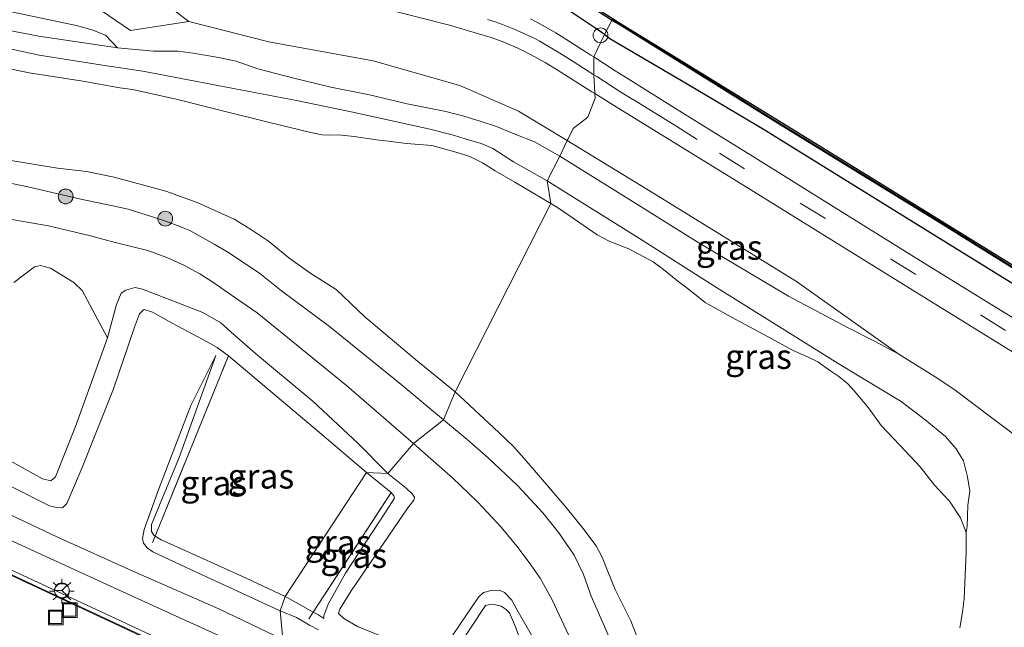
# Model space of a CAD drawing. Units: metres. Extents: x 119994 to 129528, y 399998 to 406250.
# Drawn here: x 127788 to 127888, y 400714 to 400775 of the extents above; entities that cross this region are included whole.
import ezdxf
from ezdxf.enums import TextEntityAlignment as Align

# ---------------------------------------------------------------- set-up
doc = ezdxf.new("R2010")
doc.units = ezdxf.units.M
doc.linetypes.add('IE-TERREINAFSCHEIDING', pattern=[10, 8, -2])
doc.linetypes.add('VW-3-9_STREEP', pattern=[12, 3, -9])
doc.layers.get('0').update_dxf_attribs({"lineweight": 25})
for name, color, linetype, lineweight in [('B-ME-GC-DAMWAND-GV-B6', 10, 'Continuous', 25), ('B-ME-GC-DAMWAND-L-B1', 10, 'Continuous', 25), ('B-ME-GR-BOOM-GV-B6', 93, 'Continuous', 18), ('B-ME-GR-BOOM-S-B1', 93, 'Continuous', 18), ('B-ME-GR-STRUIKEN-GV-B6', 93, 'Continuous', 18), ('B-ME-GW-INSTEEKWATERGANG-L-B1', 10, 'Continuous', 25), ('B-ME-GW-KRUINLIJN-L-B1', 93, 'Continuous', 18), ('B-ME-GW-TEENLIJN-L-B1', 93, 'Continuous', 18), ('B-ME-IE-GRASLAND-GV-B6', 93, 'Continuous', 18), ('B-ME-IE-HULPGEOMETRIE-L-B1', 53, 'Continuous', 18), ('B-ME-IE-INRICHTINGSELEMENT-S-B1', 253, 'Continuous', 18), ('B-ME-IE-MEUBILAIR_WEGMEUBILAIR-LICHTMAST-S-B1', 8, 'Continuous', 18), ('B-ME-IE-TERREINAFSCHEIDING-RASTERHEKWERK-L-B1', 8, 'IE-TERREINAFSCHEIDING', 18), ('B-ME-OB-WATERLIJN-L-B1', 133, 'OB-WATERLIJN', 18), ('B-ME-OG-WATER-GV-B6', 153, 'Continuous', 18), ('B-ME-VH-DREMPEL-GV-B6', 8, 'Continuous', 18), ('B-ME-VH-VERH_SOORT-BETON-OVERIG-GV-B6', 8, 'IE-TERREINAFSCHEIDING-NATUURLIJK-HOUTWAL', 18), ('B-ME-VH-VERH_SOORT-BITUMEN-GV-B6', 8, 'IE-TERREINAFSCHEIDING-NATUURLIJK-HOUTWAL', 18), ('B-ME-VH-VERH_SOORT-KLINKERS-GV-B6', 8, 'IE-TERREINAFSCHEIDING-NATUURLIJK-HOUTWAL', 18), ('B-ME-VW-MARKERING-39STREEP-015-L-B1', 255, 'VW-3-9_STREEP', 18), ('B-ME-VW-MEUBILAIR_WEGMEUBILAIR-RONA-S-B1', 8, 'Continuous', 18)]:
    doc.layers.add(name, color=color, linetype=linetype, lineweight=lineweight)
doc.styles.add('NLCS-ISO', font='NLCS-ISO.TTF')
doc.linetypes.add('IE-TERREINAFSCHEIDING-NATUURLIJK-HOUTWAL', pattern='A,7,-1.5,[67,NLCS.SHX,S=0.75,R=45,X=0,Y=0],-1.5,7,-1.5,[70,NLCS.SHX,S=0.75,R=0,X=0,Y=0],-1.5', length=20)
doc.linetypes.add('OB-WATERLIJN', pattern='A,10,[32,NLCS.SHX,S=2,R=0,X=0,Y=0],-12', length=22)

# ---------------------------------------------------------------- blocks, each defined once
blk = doc.blocks.new('dtb')
blk.add_circle((0, 0), 0.75)
blk = doc.blocks.new('put')
for p, q in [((0.75, 0.75), (-0.75, 0.75)), ((-0.75, 0.75), (-0.75, -0.75)), ((0.75, -0.75), (0.75, 0.75)), ((-0.75, -0.75), (0.75, -0.75))]:
    blk.add_line(p, q)
blk.add_lwpolyline([(-0.625, 0.625), (0.625, 0.625), (0.625, -0.625), (-0.625, -0.625)], close=True)
blk = doc.blocks.new('wegwijzer')
for q in [(-0.53, -0.53), (0, 0.75), (0.53, -0.53)]:
    blk.add_line((0, 0), q)
blk.add_circle((0, 0), 0.75)
blk = doc.blocks.new('boom')
blk.add_hatch(color=256).paths.add_polyline_path([(-0.75, 0, 1), (0.75, 0, 1)])
blk.add_circle((0, 0), 0.75)
blk = doc.blocks.new('lantaarnpaal')
for p, q in [((0, 0.75), (0, 1.25)), ((-0.75, 0), (-1.25, 0)), ((-0.884, 0.884), (-0.53, 0.53)), ((0.53, 0.53), (0.884, 0.884)), ((0.75, 0), (1.25, 0)), ((-0.53, -0.53), (-0.884, -0.884)), ((0, -0.75), (0, -1.25)), ((0.53, -0.53), (0.884, -0.884))]:
    blk.add_line(p, q)
blk.add_circle((0, 0), 0.75)

msp = doc.modelspace()

# ---------------------------------------------------------------- linework, layer by layer
at = {"layer": 'B-ME-GC-DAMWAND-GV-B6'}
for points in [[(127785.8197, 400802.1591, 7.702), (127808.4677, 400788.7671, 7.702), (127811.2567, 400787.1661, 7.702), (127812.2067, 400786.8971, 7.702), (127816.5047, 400785.8891, 7.702), (127826.3367, 400783.4741, 7.702), (127836.3027, 400781.0471, 7.702), (127841.1377, 400779.8281, 7.702), (127842.1467, 400779.2241, 7.702), (127844.2427, 400777.9731, 7.702), (127848.3349, 400775.3715, 7.702), (127848.2283, 400775.2017, 7.7836), (127847.9599, 400775.3534, 7.7793), (127844.1279, 400777.8114, 7.7923), (127842.0319, 400779.0624, 7.7973), (127841.0229, 400779.6664, 7.7823), (127836.1879, 400780.8854, 7.7943), (127826.2219, 400783.3124, 7.7793), (127816.3899, 400785.7274, 7.7773), (127812.0919, 400786.7354, 7.7703), (127811.1419, 400787.0044, 8.1628), (127808.3529, 400788.6054, 8.2194), (127785.7049, 400801.9974, 8.2319)], [(127899.1309, 400743.7124, 7.7973), (127881.8639, 400754.4404, 7.8063), (127864.5579, 400765.0714, 7.7943), (127848.9539, 400774.7914, 7.7953), (127848.2283, 400775.2017, 7.7836), (127848.3349, 400775.3715, 7.702), (127848.935, 400774.99, 7.702), (127853.8967, 400771.9451, 7.702), (127864.662, 400765.333, 7.702), (127874.9383, 400759.0071, 7.702), (127882.011, 400754.645, 7.702), (127892.7675, 400747.9958, 7.702)]]:
    msp.add_polyline3d(points, dxfattribs=at)
at = {"layer": 'B-ME-GC-DAMWAND-L-B1'}
msp.add_polyline3d([(127848.2781, 400775.2811, 8.0515), (127848.991, 400774.878, 8.063), (127864.595, 400765.158, 8.062), (127881.901, 400754.527, 8.074), (127899.168, 400743.799, 8.065), (127913.352, 400735.008, 8.065), (127931.022, 400723.994, 8.064), (127948.943, 400712.973, 8.056), (127964.94, 400703.029, 8.052), (127983.344, 400691.474, 7.917), (128002.164, 400680.01, 8.046), (128021.497, 400668.051, 8.066), (128042.351, 400655.09, 8.074), (128063.144, 400642.211, 8.076), (128082.976, 400629.891, 8.072), (128103.426, 400617.265, 8.099), (128123.805, 400604.639, 8.075), (128144.578, 400591.722, 8.055), (128147.843, 400589.691, 8.043), (128149.917, 400588.439, 8.066), (128157.695, 400583.619, 8.065), (128161.0964, 400581.5188, 8.0695)], dxfattribs=at)
at = {"layer": 'B-ME-GR-BOOM-GV-B6'}
for points in [[(127787.6419, 400748.6582, 7.1808), (127789.7342, 400750.2462, 7.2008), (127790.3488, 400750.3745, 7.2068), (127791.354, 400750.136, 7.1908), (127793.7319, 400748.6674, 7.1908), (127794.5484, 400747.8556, 7.1988), (127797.128, 400743.073, 7.215)], [(127797.128, 400743.073, 7.215), (127793.89, 400734.091, 7.179), (127791.853, 400729.003, 7.163), (127791.375, 400728.604, 7.167), (127790.549, 400728.788, 7.175), (127784.859, 400731.949, 7.179)]]:
    msp.add_polyline3d(points, dxfattribs=at)
at = {"layer": 'B-ME-GR-STRUIKEN-GV-B6'}
for points in [[(127780.8165, 400777.486, 7.1571), (127794.1283, 400774.6468, 7.1928), (127795.6269, 400774.2219, 7.2298), (127796.9213, 400773.6994, 7.2483), (127798.124, 400772.428, 7.155)], [(127781.526, 400775.253, 7.004), (127790.174, 400773.59, 7.036), (127798.124, 400772.428, 7.155), (127801.793, 400772.076, 7.406), (127804.291, 400772.09, 7.478), (127805.789, 400771.894, 7.494), (127808.371, 400771.457, 7.494), (127810.162, 400771.082, 7.223), (127812.339, 400770.295, 7.04), (127815.987, 400769.35, 6.992), (127819.741, 400768.423, 6.965), (127823.657, 400767.664, 6.929), (127827.469, 400766.764, 6.901), (127831.4, 400765.984, 6.905), (127833.218, 400765.498, 7.032), (127834.861, 400765.01, 7.175), (127836.541, 400764.459, 7.211), (127838.31, 400763.705, 7.271), (127840.389, 400762.899, 7.374), (127842.936, 400761.461, 7.498), (127841.653, 400758.97, 5.449)], [(127798.124, 400772.428, 7.155), (127790.174, 400773.59, 7.036), (127781.526, 400775.253, 7.004)], [(127841.653, 400758.97, 5.449), (127838.26, 400760.898, 5.473), (127836.173, 400762.216, 5.497), (127834.985, 400762.735, 5.501), (127833.473, 400763.172, 5.509), (127832.165, 400763.58, 5.513), (127829.655, 400764.236, 5.509), (127821.819, 400765.946, 5.509), (127816.262, 400767.099, 5.513), (127808.486, 400768.571, 5.517), (127800.715, 400770.067, 5.513), (127796.617, 400770.653, 5.513), (127790.21, 400771.68, 5.505), (127783.835, 400773.064, 5.544)], [(127783.835, 400773.064, 5.544), (127790.21, 400771.68, 5.505), (127796.617, 400770.653, 5.513), (127800.715, 400770.067, 5.513), (127808.486, 400768.571, 5.517), (127816.262, 400767.099, 5.513), (127821.819, 400765.946, 5.509), (127829.655, 400764.236, 5.509), (127832.165, 400763.58, 5.513), (127833.473, 400763.172, 5.509), (127834.985, 400762.735, 5.501), (127836.173, 400762.216, 5.497), (127838.26, 400760.898, 5.473), (127841.653, 400758.97, 5.449)], [(127841.653, 400758.97, 5.449), (127842.021, 400756.666, 5.35), (127838.388, 400758.822, 5.35), (127836.386, 400759.978, 5.35), (127835.105, 400760.766, 5.35), (127833.845, 400761.416, 5.35), (127832.539, 400761.819, 5.35), (127829.995, 400762.535, 5.35), (127827.401, 400762.743, 5.35), (127825.588, 400762.961, 5.35), (127824.382, 400763.099, 5.35), (127822.123, 400763.458, 5.35), (127820.526, 400763.62, 5.35), (127819.647, 400763.593, 5.35), (127818.871, 400763.602, 5.35), (127817.731, 400763.853, 5.35), (127813.544, 400764.875, 5.35), (127808.778, 400766.031, 5.35), (127804.067, 400767.234, 5.35), (127799.651, 400768.218, 5.35), (127798.38, 400768.387, 5.35), (127794.631, 400769.045, 5.35), (127789.191, 400769.878, 5.35), (127783.638, 400771.03, 5.35)]]:
    msp.add_polyline3d(points, dxfattribs=at)
at = {"layer": 'B-ME-GW-INSTEEKWATERGANG-L-B1'}
for points in [[(127847.4522, 400773.7534, 8.7034), (127846.86, 400774.206, 8.689), (127846.7997, 400774.2467, 8.6886), (127843.547, 400776.408, 8.669), (127842.002, 400777.433, 8.665), (127841.4454, 400777.7185, 8.6623), (127841.143, 400777.874, 8.669), (127839.705, 400778.5729, 8.6332), (127839.542, 400778.64, 8.6306), (127838.479, 400778.913, 8.648), (127838.3417, 400778.9478, 8.6475), (127836.75, 400779.349, 8.642), (127830.763, 400780.857, 8.677), (127828.6513, 400781.3115, 8.6831), (127826.617, 400781.747, 8.689), (127823.4688, 400782.5252, 8.6559), (127820.427, 400783.279, 8.624), (127817.0355, 400784.0414, 8.6413), (127813.777, 400784.772, 8.658), (127813.1778, 400784.9218, 8.6626), (127811.688, 400785.327, 8.674), (127811.1918, 400785.475, 8.6465)], [(127897.302, 400743.3176, 8.6263), (127881.141, 400753.309, 8.642), (127864.4425, 400763.6247, 8.6536), (127863.812, 400764.01, 8.654), (127855.8291, 400768.7332, 8.6859), (127848.021, 400773.34, 8.717), (127847.4522, 400773.7534, 8.7034)]]:
    msp.add_polyline3d(points, dxfattribs=at)
at = {"layer": 'B-ME-GW-KRUINLIJN-L-B1'}
for points in [[(127621.622, 400800.204, 6.976), (127637.344, 400792.828, 6.953), (127651.875, 400785.984, 6.957), (127662.993, 400780.483, 6.941), (127671.493, 400776.502, 6.949), (127684.526, 400770.388, 6.953), (127692.379, 400766.686, 6.949), (127696.968, 400764.571, 6.949), (127704.856, 400760.794, 6.925), (127716.186, 400755.518, 6.953), (127728.308, 400749.839, 6.957), (127734.531, 400747.268, 6.949), (127745.519, 400741.884, 6.965), (127754.364, 400737.872, 7.048), (127769.278, 400730.976, 7.04), (127787.196, 400722.639, 6.992), (127799.865, 400716.833, 7), (127815.233, 400709.83, 7.032)], [(127783.184, 400789.399, 8.616), (127798.745, 400780.113, 8.615), (127805.364, 400775.07, 8.476), (127813.454, 400773.043, 8.444), (127824.025, 400771.1, 8.498), (127832.83, 400768.624, 8.542), (127838.761, 400766.027, 8.519), (127843.6991, 400763.028, 8.5248)], [(127781.526, 400775.253, 7.004), (127790.174, 400773.59, 7.036), (127798.124, 400772.428, 7.155), (127801.793, 400772.076, 7.406), (127804.291, 400772.09, 7.478), (127805.789, 400771.894, 7.494), (127808.371, 400771.457, 7.494), (127810.162, 400771.082, 7.223), (127812.339, 400770.295, 7.04), (127815.987, 400769.35, 6.992), (127819.741, 400768.423, 6.965), (127823.657, 400767.664, 6.929), (127827.469, 400766.764, 6.901), (127831.4, 400765.984, 6.905), (127833.218, 400765.498, 7.032), (127834.861, 400765.01, 7.175), (127836.541, 400764.459, 7.211), (127838.31, 400763.705, 7.271), (127840.389, 400762.899, 7.374), (127842.936, 400761.461, 7.498)], [(127842.936, 400761.461, 7.498), (127850.094, 400756.987, 7.69), (127856.87, 400752.792, 7.757), (127866.096, 400747.303, 7.825), (127872.202, 400744.044, 7.845), (127874.898, 400742.712, 8.063), (127877.265, 400741.425, 8.111), (127880.959, 400739.115, 8.222), (127882.867, 400737.884, 8.194), (127886.841, 400734.862, 8.103), (127889.278, 400733.056, 8.063)], [(127828.11, 400732.375, 7.028), (127821.344, 400738.258, 7.084), (127812.272, 400745.585, 7.048), (127810.119, 400747.099, 7.024), (127807.804, 400748.707, 7.024), (127806.493, 400749.538, 7.024), (127804.861, 400750.412, 7.008), (127803.144, 400751.192, 6.992), (127801.225, 400751.894, 6.992), (127797.906, 400752.716, 6.969), (127795.402, 400753.391, 6.957), (127791.161, 400754.414, 6.957), (127784.863, 400755.502, 6.98)], [(127825.51, 400729.347, 7.12), (127822.492, 400732.394, 7.144), (127817.966, 400736.627, 7.124), (127812.134, 400741.487, 7.116), (127809.965, 400743.363, 7.148), (127808.604, 400744.586, 7.124), (127806.768, 400745.623, 7.124), (127800.657, 400747.99, 7.124), (127799.923, 400748.151, 7.128), (127798.969, 400747.903, 7.128), (127798.521, 400747.592, 7.14), (127798.045, 400746.443, 7.187), (127797.128, 400743.073, 7.215), (127793.89, 400734.091, 7.179), (127791.853, 400729.003, 7.163), (127791.375, 400728.604, 7.167), (127790.549, 400728.788, 7.175), (127784.859, 400731.949, 7.179)], [(127808.114, 400741.289, 6.762), (127804.388, 400730.956, 6.797), (127801.595, 400724.195, 6.813), (127801.575, 400723.486, 6.825), (127801.831, 400723.086, 6.833), (127801.949, 400723.013, 6.842), (127802.555, 400722.639, 6.889), (127806.114, 400721.046, 6.901), (127811.173, 400718.742, 6.881), (127815.107, 400716.876, 6.877)], [(127845.046, 400710.199, 7.002), (127843.82, 400713, 7.03), (127842.165, 400716.567, 7.054), (127840.944, 400718.742, 7.062), (127839.829, 400720.316, 7.042), (127838.605, 400721.972, 7.042), (127836.989, 400723.902, 7.046), (127836.126, 400724.86, 7.026), (127834.589, 400726.475, 7.026), (127832.085, 400728.901, 7.026), (127829.618, 400731.066, 7.026), (127828.11, 400732.375, 7.028)], [(127825.51, 400729.347, 7.12), (127827.383, 400727.86, 7.118), (127828.019, 400727.256, 7.11), (127828.207, 400726.93, 7.094), (127828.148, 400726.652, 7.094), (127827.534, 400725.851, 7.066), (127821.816, 400717.462, 7.122), (127820.657, 400715.618, 7.126), (127820.534, 400715.174, 7.134), (127821.06, 400714.655, 7.145), (127822.441, 400713.861, 7.082), (127825.289, 400712.704, 7.05)], [(127830.211, 400710.199, 7.13), (127834.694, 400716.811, 7.165), (127835.204, 400717.305, 7.157), (127836.003, 400717.502, 7.157), (127836.829, 400717.546, 7.149), (127837.352, 400717.3, 7.114), (127838.097, 400716.518, 7.11), (127838.595, 400715.582, 7.102), (127840.314, 400712.558, 7.07)], [(127815.107, 400716.876, 6.877), (127816.476, 400716.164, 6.848), (127817.961, 400715.316, 6.842), (127818.422, 400715.053, 6.84), (127819.035, 400714.675, 6.82)]]:
    msp.add_polyline3d(points, dxfattribs=at)
at = {"layer": 'B-ME-GW-TEENLIJN-L-B1'}
for points in [[(127814.896, 400712.534, 6.535), (127808.403, 400715.64, 6.551), (127799.937, 400719.362, 6.603), (127791.983, 400722.936, 6.583), (127784.139, 400726.653, 6.567), (127774.163, 400731.243, 6.559), (127767.667, 400734.344, 6.551), (127762.023, 400736.876, 6.531), (127753.55, 400740.721, 6.547), (127743.01, 400745.475, 6.527), (127732.143, 400750.13, 6.515), (127721.748, 400754.875, 6.547), (127710.395, 400759.929, 6.579), (127702.069, 400763.503, 6.595), (127694.808, 400766.774, 6.607), (127687.406, 400770.167, 6.618), (127679.866, 400773.902, 6.618), (127668.161, 400779.237, 6.638), (127657.457, 400784.493, 6.65), (127648.444, 400788.93, 6.662), (127641.499, 400792.342, 6.658), (127624.594, 400800.247, 6.646)], [(127777.816, 400786.623, 7.4144), (127791.392, 400779.691, 7.267), (127799.444, 400774.172, 7.245), (127805.364, 400775.07, 8.476)], [(127841.653, 400758.97, 5.449), (127838.26, 400760.898, 5.473), (127836.173, 400762.216, 5.497), (127834.985, 400762.735, 5.501), (127833.473, 400763.172, 5.509), (127832.165, 400763.58, 5.513), (127829.655, 400764.236, 5.509), (127821.819, 400765.946, 5.509), (127816.262, 400767.099, 5.513), (127808.486, 400768.571, 5.517), (127800.715, 400770.067, 5.513), (127796.617, 400770.653, 5.513), (127790.21, 400771.68, 5.505), (127783.835, 400773.064, 5.544)], [(127831.172, 400734.779, 5.648), (127826.869, 400738.353, 5.648), (127819.601, 400744.221, 5.648), (127814.752, 400747.836, 5.652), (127812.558, 400749.565, 5.656), (127809.376, 400751.691, 5.664), (127807.949, 400752.546, 5.664), (127805.474, 400753.924, 5.664), (127804.619, 400754.264, 5.664), (127803.308, 400754.785, 5.656), (127801.673, 400755.319, 5.648), (127799.223, 400756.078, 5.648), (127797.667, 400756.446, 5.648), (127794.429, 400757.116, 5.64), (127789.0581, 400758.3423, 5.6678), (127775.323, 400761.2145, 5.6835)], [(127841.653, 400758.97, 5.449), (127851.008, 400753.127, 5.449), (127858.557, 400748.335, 5.473), (127871.125, 400740.484, 5.489), (127877.51, 400736.615, 5.505), (127879.944, 400734.778, 5.521), (127882, 400733.098, 5.552), (127883.092, 400731.839, 5.58), (127883.841, 400730.607, 5.588), (127884.239, 400729.011, 5.6), (127884.479, 400727.565, 5.604), (127884.283, 400726.125, 5.576), (127884.202, 400723.976, 5.461), (127884.111, 400723.378, 5.35)], [(127783.651, 400729.894, 6.611), (127791.245, 400726.075, 6.614), (127791.953, 400725.892, 6.618), (127792.569, 400725.863, 6.634), (127793.006, 400726.318, 6.654), (127794.55, 400729.932, 6.654), (127797.751, 400737.895, 6.654), (127799.868, 400744.166, 6.682), (127800.365, 400745.5, 6.694), (127800.694, 400745.825, 6.694), (127800.842, 400745.928, 6.71), (127801.69, 400745.653, 6.71), (127803.672, 400744.551, 6.75), (127807.229, 400742.653, 6.762), (127808.237, 400742.108, 6.77), (127809.376, 400741.263, 6.861)], [(127814.628, 400715.453, 6.531), (127805.044, 400719.847, 6.575), (127801.706, 400721.409, 6.626), (127801.155, 400721.823, 6.642), (127800.789, 400722.295, 6.642), (127800.678, 400722.747, 6.646), (127800.842, 400723.685, 6.65), (127802.328, 400727.786, 6.611), (127805.575, 400736.216, 6.634), (127808.114, 400741.289, 6.762)], [(127831.172, 400734.779, 5.648), (127833.572, 400732.766, 5.64), (127835.679, 400730.937, 5.632), (127838.688, 400728.075, 5.632), (127841.221, 400725.374, 5.62), (127842.847, 400723.327, 5.612), (127844.411, 400721.087, 5.612), (127845.338, 400719.128, 5.62), (127846.118, 400716.927, 5.62), (127847.934, 400712.783, 5.652), (127851.257, 400704.783, 5.661), (127852.27, 400702.344, 5.664), (127854.092, 400698.044, 5.64)], [(127819.035, 400714.675, 6.82), (127819.026, 400714.937, 6.848), (127819.481, 400716.101, 6.848), (127821.25, 400719.264, 6.824), (127825.341, 400725.513, 6.804), (127826.183, 400726.83, 6.8), (127826.137, 400727.064, 6.796), (127825.863, 400727.401, 6.824)], [(127818.504, 400713.509, 6.593), (127817.588, 400714.005, 6.577), (127816.263, 400714.76, 6.577), (127814.628, 400715.453, 6.531)], [(127829.781, 400708.597, 6.895), (127830.269, 400708.645, 6.907), (127830.576, 400708.791, 6.907), (127831.051, 400709.411, 6.919), (127835.416, 400715.967, 6.907), (127835.847, 400716.07, 6.923), (127836.452, 400716.06, 6.927), (127837, 400715.911, 6.927), (127837.505, 400715.586, 6.931), (127837.841, 400715.231, 6.931), (127838.469, 400713.818, 6.927), (127839.564, 400710.734, 6.915), (127841.183, 400707.069, 6.942), (127842.444, 400703.645, 6.926), (127843.197, 400700.549, 6.899), (127843.483, 400698.859, 6.907), (127843.719, 400697.657, 6.911), (127844.083, 400696.94, 6.935)]]:
    msp.add_polyline3d(points, dxfattribs=at)
at = {"layer": 'B-ME-IE-GRASLAND-GV-B6'}
for points in [[(127757.0753, 400803.3847, 8.716), (127758.9253, 400802.5105, 8.726), (127761.4083, 400801.2289, 8.6768), (127764.9458, 400799.3393, 8.6836), (127768.0617, 400797.6109, 8.653), (127783.184, 400789.399, 8.616), (127798.745, 400780.113, 8.615), (127805.364, 400775.07, 8.476), (127799.444, 400774.172, 7.245), (127791.392, 400779.691, 7.267), (127777.816, 400786.623, 7.4144), (127765.6267, 400794.4951, 7.2693), (127758.4372, 400797.8385, 7.14), (127757.1976, 400798.6529, 7.1554), (127757.5865, 400799.5892, 7.5915), (127757.7811, 400800.3066, 7.785), (127757.8054, 400801.0462, 8.0731), (127757.6826, 400801.8954, 8.3225), (127757.0753, 400803.3847, 8.716)], [(127621.622, 400800.204, 6.976), (127637.344, 400792.828, 6.953), (127651.875, 400785.984, 6.957), (127662.993, 400780.483, 6.941), (127671.493, 400776.502, 6.949), (127684.526, 400770.388, 6.953), (127692.379, 400766.686, 6.949), (127696.968, 400764.571, 6.949), (127704.856, 400760.794, 6.925), (127716.186, 400755.518, 6.953), (127728.308, 400749.839, 6.957), (127734.531, 400747.268, 6.949), (127745.519, 400741.884, 6.965), (127754.364, 400737.872, 7.048), (127769.278, 400730.976, 7.04), (127787.196, 400722.639, 6.992), (127799.865, 400716.833, 7), (127815.233, 400709.83, 7.032), (127810.783, 400708.707, 6.969), (127774.783, 400725.441, 6.984), (127734.585, 400744.305, 6.988), (127703.292, 400759.007, 6.925), (127670.474, 400774.29, 6.957), (127633.186, 400791.774, 6.949)], [(127814.628, 400715.453, 6.531), (127814.896, 400712.534, 6.535), (127808.403, 400715.64, 6.551), (127799.937, 400719.362, 6.603), (127791.983, 400722.936, 6.583), (127784.139, 400726.653, 6.567), (127774.163, 400731.243, 6.559), (127767.667, 400734.344, 6.551), (127762.023, 400736.876, 6.531), (127753.55, 400740.721, 6.547), (127743.01, 400745.475, 6.527), (127732.143, 400750.13, 6.515), (127721.748, 400754.875, 6.547), (127710.395, 400759.929, 6.579), (127702.069, 400763.503, 6.595), (127694.808, 400766.774, 6.607), (127687.406, 400770.167, 6.618), (127679.866, 400773.902, 6.618), (127668.161, 400779.237, 6.638), (127657.457, 400784.493, 6.65), (127648.444, 400788.93, 6.662), (127641.499, 400792.342, 6.658), (127624.594, 400800.247, 6.646)], [(127777.816, 400786.623, 7.4144), (127791.392, 400779.691, 7.267), (127799.444, 400774.172, 7.245), (127805.364, 400775.07, 8.476), (127813.454, 400773.043, 8.444), (127824.025, 400771.1, 8.498), (127832.83, 400768.624, 8.542), (127838.761, 400766.027, 8.519), (127843.6991, 400763.028, 8.5248)], [(127824.571, 400776.551, 8.74), (127831.785, 400774.715, 8.759), (127834.62, 400773.885, 8.759), (127836.004, 400773.453, 8.76), (127837.386, 400772.955, 8.766), (127838.694, 400772.372, 8.772), (127840.046, 400771.719, 8.781), (127841.457, 400770.945, 8.794), (127842.771, 400770.13, 8.786), (127846.196, 400767.973, 8.775), (127846.4881, 400767.7887, 8.7747), (127846.51, 400767.316, 8.552), (127845.776, 400765.417, 8.556), (127844.296, 400764.253, 7.732), (127843.7555, 400763.1435, 8.563), (127843.6991, 400763.028, 8.5248), (127838.761, 400766.027, 8.519), (127832.83, 400768.624, 8.542), (127824.025, 400771.1, 8.498), (127813.454, 400773.043, 8.444), (127805.364, 400775.07, 8.476), (127798.745, 400780.113, 8.615)], [(127843.6991, 400763.028, 8.5248), (127842.936, 400761.461, 7.498), (127840.389, 400762.899, 7.374), (127838.31, 400763.705, 7.271), (127836.541, 400764.459, 7.211), (127834.861, 400765.01, 7.175), (127833.218, 400765.498, 7.032), (127831.4, 400765.984, 6.905), (127827.469, 400766.764, 6.901), (127823.657, 400767.664, 6.929), (127819.741, 400768.423, 6.965), (127815.987, 400769.35, 6.992), (127812.339, 400770.295, 7.04), (127810.162, 400771.082, 7.223), (127808.371, 400771.457, 7.494), (127805.789, 400771.894, 7.494), (127804.291, 400772.09, 7.478), (127801.793, 400772.076, 7.406), (127798.124, 400772.428, 7.155), (127796.9213, 400773.6994, 7.2483), (127795.6269, 400774.2219, 7.2298), (127794.1283, 400774.6468, 7.1928), (127780.8165, 400777.486, 7.1571)], [(127843.547, 400776.408, 8.669), (127846.7997, 400774.2467, 8.6886), (127846.86, 400774.206, 8.689), (127847.4522, 400773.7534, 8.7034), (127846.3813, 400771.4961, 8.8054), (127846.0824, 400771.689, 8.8046), (127843.091, 400773.609, 8.797), (127842.5291, 400773.9475, 8.79), (127841.153, 400774.731, 8.773), (127840.4753, 400775.0997, 8.7701), (127839.972, 400775.355, 8.768)], [(127847.9599, 400775.3534, 7.7793), (127848.2283, 400775.2017, 7.7836), (127847.4522, 400773.7534, 8.7034), (127846.86, 400774.206, 8.689), (127846.7997, 400774.2467, 8.6886), (127843.547, 400776.408, 8.669)], [(127897.302, 400743.3176, 8.6263), (127881.141, 400753.309, 8.642), (127864.4425, 400763.6247, 8.6536), (127863.812, 400764.01, 8.654), (127855.8291, 400768.7332, 8.6859), (127848.021, 400773.34, 8.717), (127847.4522, 400773.7534, 8.7034), (127848.2283, 400775.2017, 7.7836), (127848.9539, 400774.7914, 7.7953), (127864.5579, 400765.0714, 7.7943), (127881.8639, 400754.4404, 7.8063), (127899.1309, 400743.7124, 7.7973)], [(127890.712, 400743.936, 8.735), (127886.0807, 400746.7846, 8.7489), (127879.732, 400750.7, 8.768), (127870.8957, 400756.1992, 8.7818), (127862.451, 400761.461, 8.795), (127858.294, 400764.0357, 8.8032), (127854.385, 400766.456, 8.811), (127849.8531, 400769.2773, 8.811), (127848.565, 400770.087, 8.811), (127846.3813, 400771.4961, 8.8054), (127847.4522, 400773.7534, 8.7034), (127848.021, 400773.34, 8.717), (127855.8291, 400768.7332, 8.6859), (127863.812, 400764.01, 8.654), (127864.4425, 400763.6247, 8.6536), (127881.141, 400753.309, 8.642), (127897.302, 400743.3176, 8.6263)], [(127889.278, 400733.056, 8.063), (127886.841, 400734.862, 8.103), (127882.867, 400737.884, 8.194), (127880.959, 400739.115, 8.222), (127877.265, 400741.425, 8.111), (127866.923, 400748.756, 8.506), (127852.375, 400757.759, 8.535), (127843.6991, 400763.028, 8.5248), (127843.7555, 400763.1435, 8.563), (127844.296, 400764.253, 7.732), (127845.776, 400765.417, 8.556), (127846.51, 400767.316, 8.552), (127846.4881, 400767.7887, 8.7747), (127848.904, 400766.264, 8.772), (127860.876, 400758.929, 8.748), (127878.18, 400748.199, 8.724), (127891.204, 400740.157, 8.688)], [(127843.6991, 400763.028, 8.5248), (127852.375, 400757.759, 8.535), (127866.923, 400748.756, 8.506), (127877.265, 400741.425, 8.111), (127874.898, 400742.712, 8.063), (127872.202, 400744.044, 7.845), (127866.096, 400747.303, 7.825), (127856.87, 400752.792, 7.757), (127850.094, 400756.987, 7.69), (127842.936, 400761.461, 7.498), (127843.6991, 400763.028, 8.5248)], [(127831.172, 400734.779, 5.648), (127826.869, 400738.353, 5.648), (127819.601, 400744.221, 5.648), (127814.752, 400747.836, 5.652), (127812.558, 400749.565, 5.656), (127809.376, 400751.691, 5.664), (127807.949, 400752.546, 5.664), (127805.474, 400753.924, 5.664), (127804.619, 400754.264, 5.664), (127803.308, 400754.785, 5.656), (127801.673, 400755.319, 5.648), (127799.223, 400756.078, 5.648), (127797.667, 400756.446, 5.648), (127794.429, 400757.116, 5.64), (127789.0581, 400758.3423, 5.6678), (127775.323, 400761.2145, 5.6835)], [(127775.323, 400761.2145, 5.6835), (127789.0581, 400758.3423, 5.6678), (127794.429, 400757.116, 5.64), (127797.667, 400756.446, 5.648), (127799.223, 400756.078, 5.648), (127801.673, 400755.319, 5.648), (127803.308, 400754.785, 5.656), (127804.619, 400754.264, 5.664), (127805.474, 400753.924, 5.664), (127807.949, 400752.546, 5.664), (127809.376, 400751.691, 5.664), (127812.558, 400749.565, 5.656), (127814.752, 400747.836, 5.652), (127819.601, 400744.221, 5.648), (127826.869, 400738.353, 5.648), (127831.172, 400734.779, 5.648), (127828.11, 400732.375, 7.028)], [(127784.0315, 400761.5499, 5.35), (127792.0705, 400760.2397, 5.35), (127795.01, 400759.919, 5.35), (127797.802, 400759.329, 5.35), (127803.047, 400757.905, 5.35), (127806.197, 400756.757, 5.35), (127807.945, 400755.998, 5.35), (127809.97, 400755.075, 5.35), (127811.7, 400753.998, 5.35), (127813.426, 400752.851, 5.35), (127815.497, 400751.162, 5.35), (127817.619, 400749.651, 5.35), (127820.305, 400747.978, 5.35), (127823.209, 400745.212, 5.35), (127828.333, 400740.887, 5.35), (127832.33, 400737.603, 5.35), (127831.172, 400734.779, 5.648)], [(127883.475, 400713.731, 5.35), (127883.732, 400715.301, 5.35), (127883.903, 400716.659, 5.35), (127884.09, 400721.424, 5.35), (127884.111, 400723.378, 5.35), (127884.202, 400723.976, 5.461), (127884.283, 400726.125, 5.576), (127884.479, 400727.565, 5.604), (127884.239, 400729.011, 5.6), (127883.841, 400730.607, 5.588), (127883.092, 400731.839, 5.58), (127882, 400733.098, 5.552), (127879.944, 400734.778, 5.521), (127877.51, 400736.615, 5.505), (127871.125, 400740.484, 5.489), (127858.557, 400748.335, 5.473), (127851.008, 400753.127, 5.449), (127841.653, 400758.97, 5.449), (127842.936, 400761.461, 7.498)], [(127842.936, 400761.461, 7.498), (127850.094, 400756.987, 7.69), (127856.87, 400752.792, 7.757), (127866.096, 400747.303, 7.825), (127872.202, 400744.044, 7.845), (127874.898, 400742.712, 8.063), (127877.265, 400741.425, 8.111), (127880.959, 400739.115, 8.222), (127882.867, 400737.884, 8.194), (127886.841, 400734.862, 8.103), (127889.278, 400733.056, 8.063)], [(127841.653, 400758.97, 5.449), (127851.008, 400753.127, 5.449), (127858.557, 400748.335, 5.473), (127871.125, 400740.484, 5.489), (127877.51, 400736.615, 5.505), (127879.944, 400734.778, 5.521), (127882, 400733.098, 5.552), (127883.092, 400731.839, 5.58), (127883.841, 400730.607, 5.588), (127884.239, 400729.011, 5.6), (127884.479, 400727.565, 5.604), (127884.283, 400726.125, 5.576), (127884.202, 400723.976, 5.461), (127884.111, 400723.378, 5.35), (127883.528, 400724.857, 5.35), (127882.424, 400726.554, 5.35), (127880.884, 400728.164, 5.35), (127879.428, 400729.998, 5.35), (127877.946, 400731.606, 5.35), (127875.49, 400734.209, 5.35), (127874.832, 400735.146, 5.35), (127874.22, 400735.974, 5.35), (127872.746, 400737.698, 5.35), (127872.118, 400738.418, 5.35), (127871.211, 400739.143, 5.35), (127870.409, 400739.683, 5.35), (127869.076, 400740.656, 5.35), (127868.035, 400741.142, 5.35), (127866.574, 400741.791, 5.35), (127863.527, 400743.458, 5.35), (127860.337, 400745.149, 5.35), (127857.682, 400746.662, 5.35), (127856.128, 400747.901, 5.35), (127854.896, 400748.818, 5.35), (127853.456, 400749.975, 5.35), (127852.382, 400750.761, 5.35), (127849.921, 400752.077, 5.35), (127847.994, 400752.81, 5.35), (127846.728, 400753.479, 5.35), (127843.989, 400755.399, 5.35), (127842.715, 400756.25, 5.35), (127842.021, 400756.666, 5.35), (127841.653, 400758.97, 5.449)], [(127784.863, 400755.502, 6.98), (127791.161, 400754.414, 6.957), (127795.402, 400753.391, 6.957), (127797.906, 400752.716, 6.969), (127801.225, 400751.894, 6.992), (127803.144, 400751.192, 6.992), (127804.861, 400750.412, 7.008), (127806.493, 400749.538, 7.024), (127807.804, 400748.707, 7.024), (127810.119, 400747.099, 7.024), (127812.272, 400745.585, 7.048), (127821.344, 400738.258, 7.084), (127828.11, 400732.375, 7.028)], [(127828.11, 400732.375, 7.028), (127821.344, 400738.258, 7.084), (127812.272, 400745.585, 7.048), (127810.119, 400747.099, 7.024), (127807.804, 400748.707, 7.024), (127806.493, 400749.538, 7.024), (127804.861, 400750.412, 7.008), (127803.144, 400751.192, 6.992), (127801.225, 400751.894, 6.992), (127797.906, 400752.716, 6.969), (127795.402, 400753.391, 6.957), (127791.161, 400754.414, 6.957), (127784.863, 400755.502, 6.98)], [(127828.11, 400732.375, 7.028), (127825.51, 400729.347, 7.12), (127822.492, 400732.394, 7.144), (127817.966, 400736.627, 7.124), (127812.134, 400741.487, 7.116), (127809.965, 400743.363, 7.148), (127808.604, 400744.586, 7.124), (127806.768, 400745.623, 7.124), (127800.657, 400747.99, 7.124), (127799.923, 400748.151, 7.128), (127798.969, 400747.903, 7.128), (127798.521, 400747.592, 7.14), (127798.045, 400746.443, 7.187), (127797.128, 400743.073, 7.215), (127794.5484, 400747.8556, 7.1988), (127793.7319, 400748.6674, 7.1908), (127791.354, 400750.136, 7.1908), (127790.3488, 400750.3745, 7.2068), (127789.7342, 400750.2462, 7.2008), (127787.6419, 400748.6582, 7.1808)], [(127784.859, 400731.949, 7.179), (127790.549, 400728.788, 7.175), (127791.375, 400728.604, 7.167), (127791.853, 400729.003, 7.163), (127793.89, 400734.091, 7.179), (127797.128, 400743.073, 7.215), (127798.045, 400746.443, 7.187), (127798.521, 400747.592, 7.14), (127798.969, 400747.903, 7.128), (127799.923, 400748.151, 7.128), (127800.657, 400747.99, 7.124), (127806.768, 400745.623, 7.124), (127808.604, 400744.586, 7.124), (127809.965, 400743.363, 7.148), (127812.134, 400741.487, 7.116), (127817.966, 400736.627, 7.124), (127822.492, 400732.394, 7.144), (127825.51, 400729.347, 7.12), (127823.371, 400729.447, 6.837), (127818.603, 400733.48, 6.841), (127814.102, 400737.276, 6.829), (127809.376, 400741.263, 6.861), (127808.237, 400742.108, 6.77), (127807.229, 400742.653, 6.762), (127803.672, 400744.551, 6.75), (127801.69, 400745.653, 6.71), (127800.842, 400745.928, 6.71), (127800.694, 400745.825, 6.694), (127800.365, 400745.5, 6.694), (127799.868, 400744.166, 6.682), (127797.751, 400737.895, 6.654), (127794.55, 400729.932, 6.654), (127793.006, 400726.318, 6.654), (127792.569, 400725.863, 6.634), (127791.953, 400725.892, 6.618), (127791.245, 400726.075, 6.614), (127783.651, 400729.894, 6.611)], [(127783.651, 400729.894, 6.611), (127791.245, 400726.075, 6.614), (127791.953, 400725.892, 6.618), (127792.569, 400725.863, 6.634), (127793.006, 400726.318, 6.654), (127794.55, 400729.932, 6.654), (127797.751, 400737.895, 6.654), (127799.868, 400744.166, 6.682), (127800.365, 400745.5, 6.694), (127800.694, 400745.825, 6.694), (127800.842, 400745.928, 6.71), (127801.69, 400745.653, 6.71), (127803.672, 400744.551, 6.75), (127807.229, 400742.653, 6.762), (127808.237, 400742.108, 6.77), (127809.376, 400741.263, 6.861), (127805.024, 400730.539, 6.774), (127801.949, 400723.013, 6.842), (127801.831, 400723.086, 6.833), (127801.575, 400723.486, 6.825), (127801.595, 400724.195, 6.813), (127804.388, 400730.956, 6.797), (127808.114, 400741.289, 6.762), (127805.575, 400736.216, 6.634), (127802.328, 400727.786, 6.611), (127800.842, 400723.685, 6.65), (127800.678, 400722.747, 6.646), (127800.789, 400722.295, 6.642), (127801.155, 400721.823, 6.642), (127801.706, 400721.409, 6.626), (127805.044, 400719.847, 6.575), (127814.628, 400715.453, 6.531)], [(127815.107, 400716.876, 6.877), (127814.628, 400715.453, 6.531), (127805.044, 400719.847, 6.575), (127801.706, 400721.409, 6.626), (127801.155, 400721.823, 6.642), (127800.789, 400722.295, 6.642), (127800.678, 400722.747, 6.646), (127800.842, 400723.685, 6.65), (127802.328, 400727.786, 6.611), (127805.575, 400736.216, 6.634), (127808.114, 400741.289, 6.762), (127804.388, 400730.956, 6.797), (127801.595, 400724.195, 6.813), (127801.575, 400723.486, 6.825), (127801.831, 400723.086, 6.833), (127801.949, 400723.013, 6.842), (127802.555, 400722.639, 6.889), (127806.114, 400721.046, 6.901), (127811.173, 400718.742, 6.881), (127815.107, 400716.876, 6.877)], [(127823.371, 400729.447, 6.837), (127815.107, 400716.876, 6.877), (127811.173, 400718.742, 6.881), (127806.114, 400721.046, 6.901), (127802.555, 400722.639, 6.889), (127801.949, 400723.013, 6.842), (127805.024, 400730.539, 6.774), (127809.376, 400741.263, 6.861), (127814.102, 400737.276, 6.829), (127818.603, 400733.48, 6.841), (127823.371, 400729.447, 6.837)], [(127863.025, 400669.636, 5.648), (127862.954, 400671.726, 5.656), (127862.462, 400674.625, 5.656), (127862.113, 400677.219, 5.656), (127861.353, 400680.168, 5.668), (127860.159, 400684.16, 5.679), (127858.708, 400687.628, 5.675), (127856.643, 400691.976, 5.656), (127854.092, 400698.044, 5.64), (127852.27, 400702.344, 5.664), (127851.257, 400704.783, 5.661), (127847.934, 400712.783, 5.652), (127846.118, 400716.927, 5.62), (127845.338, 400719.128, 5.62), (127844.411, 400721.087, 5.612), (127842.847, 400723.327, 5.612), (127841.221, 400725.374, 5.62), (127838.688, 400728.075, 5.632), (127835.679, 400730.937, 5.632), (127833.572, 400732.766, 5.64), (127831.172, 400734.779, 5.648), (127832.33, 400737.603, 5.35)], [(127832.33, 400737.603, 5.35), (127836.757, 400733.501, 5.35), (127838.26, 400732.063, 5.35), (127839.321, 400730.846, 5.35), (127840.798, 400729.158, 5.35), (127843.573, 400725.888, 5.35), (127845.289, 400723.799, 5.35), (127846.626, 400722.028, 5.35), (127847.225, 400720.879, 5.35), (127847.811, 400719.416, 5.35), (127848.538, 400717.603, 5.35), (127850.131, 400714.418, 5.35), (127851.579, 400710.689, 5.35)], [(127843.82, 400713, 7.03), (127842.165, 400716.567, 7.054), (127840.944, 400718.742, 7.062), (127839.829, 400720.316, 7.042), (127838.605, 400721.972, 7.042), (127836.989, 400723.902, 7.046), (127836.126, 400724.86, 7.026), (127834.589, 400726.475, 7.026), (127832.085, 400728.901, 7.026), (127829.618, 400731.066, 7.026), (127828.11, 400732.375, 7.028), (127831.172, 400734.779, 5.648), (127833.572, 400732.766, 5.64), (127835.679, 400730.937, 5.632), (127838.688, 400728.075, 5.632), (127841.221, 400725.374, 5.62), (127842.847, 400723.327, 5.612), (127844.411, 400721.087, 5.612), (127845.338, 400719.128, 5.62), (127846.118, 400716.927, 5.62), (127847.934, 400712.783, 5.652)], [(127825.289, 400712.704, 7.05), (127822.441, 400713.861, 7.082), (127821.06, 400714.655, 7.145), (127820.534, 400715.174, 7.134), (127820.657, 400715.618, 7.126), (127821.816, 400717.462, 7.122), (127827.534, 400725.851, 7.066), (127828.148, 400726.652, 7.094), (127828.207, 400726.93, 7.094), (127828.019, 400727.256, 7.11), (127827.383, 400727.86, 7.118), (127825.51, 400729.347, 7.12), (127828.11, 400732.375, 7.028), (127829.618, 400731.066, 7.026), (127832.085, 400728.901, 7.026), (127834.589, 400726.475, 7.026), (127836.126, 400724.86, 7.026), (127836.989, 400723.902, 7.046), (127838.605, 400721.972, 7.042), (127839.829, 400720.316, 7.042), (127840.944, 400718.742, 7.062), (127842.165, 400716.567, 7.054), (127843.82, 400713, 7.03)], [(127818.504, 400713.509, 6.593), (127817.588, 400714.005, 6.577), (127816.263, 400714.76, 6.577), (127814.628, 400715.453, 6.531), (127815.107, 400716.876, 6.877), (127816.476, 400716.164, 6.848), (127817.961, 400715.316, 6.842), (127818.422, 400715.053, 6.84), (127819.035, 400714.675, 6.82), (127819.026, 400714.937, 6.848), (127819.481, 400716.101, 6.848), (127821.25, 400719.264, 6.824), (127825.341, 400725.513, 6.804), (127826.183, 400726.83, 6.8), (127826.137, 400727.064, 6.796), (127825.863, 400727.401, 6.824), (127823.371, 400729.447, 6.837), (127825.51, 400729.347, 7.12)], [(127815.107, 400716.876, 6.877), (127823.371, 400729.447, 6.837), (127825.863, 400727.401, 6.824), (127817.961, 400715.316, 6.842), (127816.476, 400716.164, 6.848), (127815.107, 400716.876, 6.877)], [(127825.51, 400729.347, 7.12), (127827.383, 400727.86, 7.118), (127828.019, 400727.256, 7.11), (127828.207, 400726.93, 7.094), (127828.148, 400726.652, 7.094), (127827.534, 400725.851, 7.066), (127821.816, 400717.462, 7.122), (127820.657, 400715.618, 7.126), (127820.534, 400715.174, 7.134), (127821.06, 400714.655, 7.145), (127822.441, 400713.861, 7.082), (127825.289, 400712.704, 7.05)], [(127819.481, 400716.101, 6.848), (127819.026, 400714.937, 6.848), (127819.035, 400714.675, 6.82), (127818.422, 400715.053, 6.84), (127817.961, 400715.316, 6.842), (127825.863, 400727.401, 6.824), (127826.137, 400727.064, 6.796), (127826.183, 400726.83, 6.8), (127825.341, 400725.513, 6.804), (127821.25, 400719.264, 6.824), (127819.481, 400716.101, 6.848)], [(127784.139, 400726.653, 6.567), (127791.983, 400722.936, 6.583), (127799.937, 400719.362, 6.603), (127808.403, 400715.64, 6.551), (127814.896, 400712.534, 6.535), (127815.233, 400709.83, 7.032), (127799.865, 400716.833, 7), (127787.196, 400722.639, 6.992)], [(127830.211, 400710.199, 7.13), (127834.694, 400716.811, 7.165), (127835.204, 400717.305, 7.157), (127836.003, 400717.502, 7.157), (127836.829, 400717.546, 7.149), (127837.352, 400717.3, 7.114), (127838.097, 400716.518, 7.11), (127838.595, 400715.582, 7.102), (127840.314, 400712.558, 7.07)], [(127840.314, 400712.558, 7.07), (127838.595, 400715.582, 7.102), (127838.097, 400716.518, 7.11), (127837.352, 400717.3, 7.114), (127836.829, 400717.546, 7.149), (127836.003, 400717.502, 7.157), (127835.204, 400717.305, 7.157), (127834.694, 400716.811, 7.165), (127830.211, 400710.199, 7.13)], [(127814.896, 400712.534, 6.535), (127814.628, 400715.453, 6.531), (127816.263, 400714.76, 6.577), (127817.588, 400714.005, 6.577), (127818.504, 400713.509, 6.593)], [(127839.564, 400710.734, 6.915), (127838.469, 400713.818, 6.927), (127837.841, 400715.231, 6.931), (127837.505, 400715.586, 6.931), (127837, 400715.911, 6.927), (127836.452, 400716.06, 6.927), (127835.847, 400716.07, 6.923), (127835.416, 400715.967, 6.907), (127831.051, 400709.411, 6.919)], [(127831.051, 400709.411, 6.919), (127835.416, 400715.967, 6.907), (127835.847, 400716.07, 6.923), (127836.452, 400716.06, 6.927), (127837, 400715.911, 6.927), (127837.505, 400715.586, 6.931), (127837.841, 400715.231, 6.931), (127838.469, 400713.818, 6.927), (127839.564, 400710.734, 6.915)]]:
    msp.add_polyline3d(points, dxfattribs=at)
at = {"layer": 'B-ME-IE-HULPGEOMETRIE-L-B1'}
msp.add_polyline3d([(127848.3349, 400775.3715, 7.702), (127848.2283, 400775.2017, 7.7836), (127847.4522, 400773.7534, 8.7034), (127846.3813, 400771.4961, 8.8054), (127846.3999, 400769.6899, 8.7949), (127846.4881, 400767.7887, 8.7747), (127846.51, 400767.316, 8.552), (127845.776, 400765.417, 8.556), (127844.296, 400764.253, 7.732), (127843.7555, 400763.1435, 8.563), (127843.6991, 400763.028, 8.5248), (127842.936, 400761.461, 7.498), (127841.653, 400758.97, 5.449), (127842.021, 400756.666, 5.35), (127832.33, 400737.603, 5.35), (127831.172, 400734.779, 5.648), (127828.11, 400732.375, 7.028), (127825.51, 400729.347, 7.12), (127823.371, 400729.447, 6.837), (127815.107, 400716.876, 6.877), (127814.628, 400715.453, 6.531), (127814.896, 400712.534, 6.535)], dxfattribs=at)
at = {"layer": 'B-ME-IE-TERREINAFSCHEIDING-RASTERHEKWERK-L-B1'}
msp.add_line((127825.863, 400727.401, 6.824), (127823.371, 400729.447, 6.837), dxfattribs=at)
for points in [[(127801.686, 400722.348, 6.762), (127801.949, 400723.013, 6.842), (127805.024, 400730.539, 6.774), (127809.376, 400741.263, 6.861)], [(127809.376, 400741.263, 6.861), (127814.102, 400737.276, 6.829), (127818.603, 400733.48, 6.841), (127823.371, 400729.447, 6.837)], [(127817.522, 400714.644, 6.724), (127817.961, 400715.316, 6.842), (127825.863, 400727.401, 6.824)]]:
    msp.add_polyline3d(points, dxfattribs=at)
at = {"layer": 'B-ME-OB-WATERLIJN-L-B1'}
msp.add_polyline3d([(127892.7675, 400747.9958, 7.702), (127882.011, 400754.645, 7.702), (127874.9383, 400759.0071, 7.702), (127864.662, 400765.333, 7.702), (127853.8967, 400771.9451, 7.702), (127848.935, 400774.99, 7.702), (127848.3349, 400775.3715, 7.702)], dxfattribs=at)
at = {"layer": 'B-ME-OG-WATER-GV-B6'}
for points in [[(127892.7675, 400747.9958, 7.702), (127882.011, 400754.645, 7.702), (127874.9383, 400759.0071, 7.702), (127864.662, 400765.333, 7.702), (127853.8967, 400771.9451, 7.702), (127848.935, 400774.99, 7.702), (127848.3349, 400775.3715, 7.702)], [(127783.638, 400771.03, 5.35), (127789.191, 400769.878, 5.35), (127794.631, 400769.045, 5.35), (127798.38, 400768.387, 5.35), (127799.651, 400768.218, 5.35), (127804.067, 400767.234, 5.35), (127808.778, 400766.031, 5.35), (127813.544, 400764.875, 5.35), (127817.731, 400763.853, 5.35), (127818.871, 400763.602, 5.35), (127819.647, 400763.593, 5.35), (127820.526, 400763.62, 5.35), (127822.123, 400763.458, 5.35), (127824.382, 400763.099, 5.35), (127825.588, 400762.961, 5.35), (127827.401, 400762.743, 5.35), (127829.995, 400762.535, 5.35), (127832.539, 400761.819, 5.35), (127833.845, 400761.416, 5.35), (127835.105, 400760.766, 5.35), (127836.386, 400759.978, 5.35), (127838.388, 400758.822, 5.35), (127842.021, 400756.666, 5.35), (127832.33, 400737.603, 5.35), (127828.333, 400740.887, 5.35), (127823.209, 400745.212, 5.35), (127820.305, 400747.978, 5.35), (127817.619, 400749.651, 5.35), (127815.497, 400751.162, 5.35), (127813.426, 400752.851, 5.35), (127811.7, 400753.998, 5.35), (127809.97, 400755.075, 5.35), (127807.945, 400755.998, 5.35), (127806.197, 400756.757, 5.35), (127803.047, 400757.905, 5.35), (127797.802, 400759.329, 5.35), (127795.01, 400759.919, 5.35), (127792.0705, 400760.2397, 5.35), (127784.0315, 400761.5499, 5.35)], [(127851.579, 400710.689, 5.35), (127850.131, 400714.418, 5.35), (127848.538, 400717.603, 5.35), (127847.811, 400719.416, 5.35), (127847.225, 400720.879, 5.35), (127846.626, 400722.028, 5.35), (127845.289, 400723.799, 5.35), (127843.573, 400725.888, 5.35), (127840.798, 400729.158, 5.35), (127839.321, 400730.846, 5.35), (127838.26, 400732.063, 5.35), (127836.757, 400733.501, 5.35), (127832.33, 400737.603, 5.35), (127842.021, 400756.666, 5.35)], [(127842.021, 400756.666, 5.35), (127842.715, 400756.25, 5.35), (127843.989, 400755.399, 5.35), (127846.728, 400753.479, 5.35), (127847.994, 400752.81, 5.35), (127849.921, 400752.077, 5.35), (127852.382, 400750.761, 5.35), (127853.456, 400749.975, 5.35), (127854.896, 400748.818, 5.35), (127856.128, 400747.901, 5.35), (127857.682, 400746.662, 5.35), (127860.337, 400745.149, 5.35), (127863.527, 400743.458, 5.35), (127866.574, 400741.791, 5.35), (127868.035, 400741.142, 5.35), (127869.076, 400740.656, 5.35), (127870.409, 400739.683, 5.35), (127871.211, 400739.143, 5.35), (127872.118, 400738.418, 5.35), (127872.746, 400737.698, 5.35), (127874.22, 400735.974, 5.35), (127874.832, 400735.146, 5.35), (127875.49, 400734.209, 5.35), (127877.946, 400731.606, 5.35), (127879.428, 400729.998, 5.35), (127880.884, 400728.164, 5.35), (127882.424, 400726.554, 5.35), (127883.528, 400724.857, 5.35), (127884.111, 400723.378, 5.35), (127884.09, 400721.424, 5.35), (127883.903, 400716.659, 5.35), (127883.732, 400715.301, 5.35), (127883.475, 400713.731, 5.35)]]:
    msp.add_polyline3d(points, dxfattribs=at)
at = {"layer": 'B-ME-VH-DREMPEL-GV-B6'}
msp.add_polyline3d([(127785.204, 400720.03, 6.968), (127803.017, 400711.729, 6.97)], dxfattribs=at)
at = {"layer": 'B-ME-VH-VERH_SOORT-BETON-OVERIG-GV-B6'}
msp.add_polyline3d([(127810.783, 400708.707, 6.969), (127810.601, 400708.275, 6.953), (127775.32, 400724.717, 6.949), (127734.382, 400743.906, 7.004), (127688.526, 400765.325, 6.921), (127653.077, 400781.907, 6.933), (127610.942, 400801.646, 6.937), (127601.506, 400806.203, 6.957), (127601.711, 400806.606, 6.949), (127633.186, 400791.774, 6.949), (127670.474, 400774.29, 6.957), (127703.292, 400759.007, 6.925), (127734.585, 400744.305, 6.988), (127774.783, 400725.441, 6.984), (127810.783, 400708.707, 6.969)], dxfattribs=at)
at = {"layer": 'B-ME-VH-VERH_SOORT-BITUMEN-GV-B6'}
for points in [[(127839.972, 400775.355, 8.768), (127840.4753, 400775.0997, 8.7701), (127841.153, 400774.731, 8.773), (127842.5291, 400773.9475, 8.79), (127843.091, 400773.609, 8.797), (127846.0824, 400771.689, 8.8046), (127846.3813, 400771.4961, 8.8054), (127846.3999, 400769.6899, 8.7949), (127846.4881, 400767.7887, 8.7747), (127846.196, 400767.973, 8.775), (127842.771, 400770.13, 8.786), (127841.457, 400770.945, 8.794), (127840.046, 400771.719, 8.781), (127838.694, 400772.372, 8.772), (127837.386, 400772.955, 8.766), (127836.004, 400773.453, 8.76), (127834.62, 400773.885, 8.759), (127831.785, 400774.715, 8.759), (127824.571, 400776.551, 8.74)], [(127846.3813, 400771.4961, 8.8054), (127848.565, 400770.087, 8.811), (127849.8531, 400769.2773, 8.811), (127854.385, 400766.456, 8.811), (127858.294, 400764.0357, 8.8032), (127862.451, 400761.461, 8.795), (127870.8957, 400756.1992, 8.7818), (127879.732, 400750.7, 8.768), (127886.0807, 400746.7846, 8.7489), (127890.712, 400743.936, 8.735)], [(127891.204, 400740.157, 8.688), (127878.18, 400748.199, 8.724), (127860.876, 400758.929, 8.748), (127848.904, 400766.264, 8.772), (127846.4881, 400767.7887, 8.7747), (127846.3999, 400769.6899, 8.7949), (127846.3813, 400771.4961, 8.8054)]]:
    msp.add_polyline3d(points, dxfattribs=at)
at = {"layer": 'B-ME-VH-VERH_SOORT-KLINKERS-GV-B6'}
msp.add_polyline3d([(127610.0069, 400830.6323, 8.0685), (127602.231, 400818.13, 7.3704), (127599.687, 400814.023, 7.112), (127599.033, 400812.816, 7.004), (127598.624, 400811.835, 7.004), (127598.434, 400810.92, 7.004), (127598.453, 400810.009, 7.008), (127598.731, 400808.787, 7.012), (127599.308, 400807.813, 7.008), (127600.18, 400806.897, 6.992), (127601.506, 400806.203, 6.957), (127610.942, 400801.646, 6.937), (127653.077, 400781.907, 6.933), (127688.526, 400765.325, 6.921), (127734.382, 400743.906, 7.004), (127775.32, 400724.717, 6.949), (127810.601, 400708.275, 6.953)], dxfattribs=at)
at = {"layer": 'B-ME-VW-MARKERING-39STREEP-015-L-B1'}
for points in [[(127846.3999, 400769.6899, 8.7949), (127844.284, 400771.039, 8.791), (127842.6847, 400772.0349, 8.7938), (127841.467, 400772.774, 8.796), (127840.9356, 400773.079, 8.7934), (127840.42, 400773.35, 8.791), (127840.1031, 400773.5026, 8.7885), (127839.151, 400773.936, 8.781), (127838.1564, 400774.376, 8.7743), (127837.812, 400774.52, 8.772), (127837.1486, 400774.7745, 8.7701), (127836.379, 400775.046, 8.768), (127835.61, 400775.2953, 8.768)], [(127888.0865, 400743.8271, 8.7446), (127879.001, 400749.482, 8.753), (127869.8501, 400755.1371, 8.7625), (127861.658, 400760.188, 8.771), (127856.8688, 400763.1448, 8.7769), (127856.762, 400763.211, 8.777), (127854.7861, 400764.4515, 8.7894), (127852.928, 400765.619, 8.801), (127850.3503, 400767.1882, 8.8032), (127849.131, 400767.949, 8.8), (127846.6912, 400769.5042, 8.7955), (127846.3999, 400769.6899, 8.7949)]]:
    msp.add_polyline3d(points, dxfattribs=at)

# ---------------------------------------------------------------- block references
at = {"layer": 'B-ME-GR-BOOM-S-B1', "rotation": 90}
for p in [(127792.8841, 400757.3774, 5.8411), (127802.976, 400755.131, 5.684)]:
    msp.add_blockref('boom', p, dxfattribs=at)
at = {"layer": 'B-ME-IE-INRICHTINGSELEMENT-S-B1', "rotation": 90}
for name, p in [('dtb', (127847.066, 400773.687, 8.664)), ('put', (127793.309, 400715.516, 7.04)), ('put', (127791.888, 400714.772, 7.04))]:
    msp.add_blockref(name, p, dxfattribs=at)
at = {"layer": 'B-ME-IE-MEUBILAIR_WEGMEUBILAIR-LICHTMAST-S-B1', "rotation": 90}
msp.add_blockref('lantaarnpaal', (127792.515, 400717.435, 7.1), dxfattribs=at)
at = {"layer": 'B-ME-VW-MEUBILAIR_WEGMEUBILAIR-RONA-S-B1', "rotation": 90}
msp.add_blockref('wegwijzer', (127792.503, 400717.509, 7.1), dxfattribs=at)

# ---------------------------------------------------------------- texts
at = {"layer": 'B-ME-IE-GRASLAND-GV-B6', "ltscale": 0.2, "style": 'NLCS-ISO'}
for p in [(127860.1005, 400752.2265), (127863.066, 400741.174), (127812.66, 400729.0695), (127807.8925, 400728.371), (127820.485, 400722.3815), (127822.072, 400721.038)]:
    msp.add_text('gras', height=2.5, dxfattribs=at).set_placement(p, align=Align.MIDDLE_CENTER)

doc.saveas('drawing.dxf')
